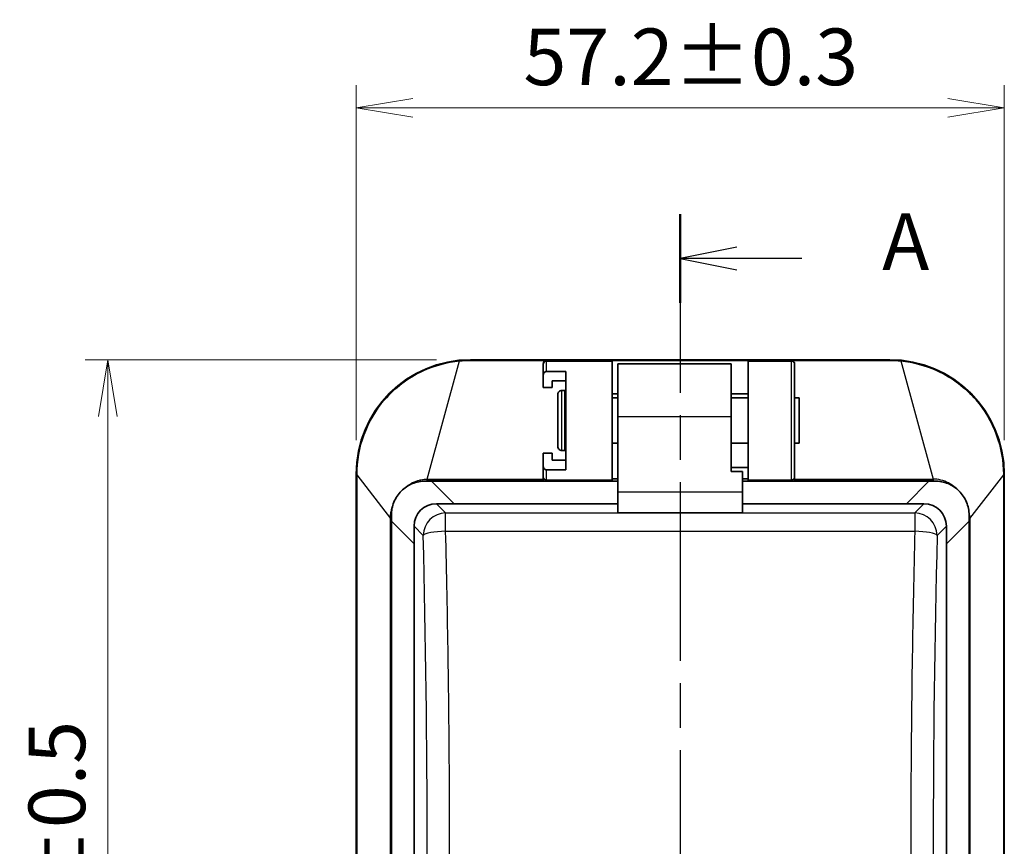
# Model space of a CAD drawing. Units: millimetres. Extents: x 29 to 811, y 16 to 578.
# Drawn here: x 159 to 246, y 307 to 380 of the extents above; entities that cross this region are included whole.
import ezdxf

# ---------------------------------------------------------------- set-up
doc = ezdxf.new("R2010")
doc.units = ezdxf.units.MM
doc.header["$LTSCALE"] = 2
doc.linetypes.add('CHAIN', pattern=[0.3543, 0.2362, -0.0295, 0.0591, -0.0295])
doc.layers.get('Defpoints').update_dxf_attribs({"lineweight": 25})
for name, color, linetype, lineweight in [('Dimension (ISO)', 7, 'Continuous', 18), ('Section Line (ISO)', 7, 'CHAIN', 25), ('Visible (ISO)', 7, 'Continuous', 35), ('Visible Narrow (ISO)', 7, 'Continuous', 25)]:
    doc.layers.add(name, color=color, linetype=linetype, lineweight=lineweight)
doc.styles.add('Note Text (TK)', font='MS PGothic.ttf')
doc.dimstyles.new('Default - Method 1b (TK)', dxfattribs={"dimscale": 2, "dimtxt": 2.5, "dimasz": 2.5, "dimexe": 1, "dimexo": 1.5, "dimgap": 1, "dimtad": 1, "dimtoh": 1, "dimrnd": 1e-08, "dimdsep": 46, "dimtxsty": 'Note Text (TK)', "dimblk": 'OPEN', "dimcen": 0.09, "dimdle": 5, "dimclrd": 100, "dimclre": 100, "dimclrt": 7, "dimadec": 1, "dimazin": 1, "dimtfac": 1, "dimtmove": 0, "dimatfit": 3, "dimldrblk": 'OPEN', "dimfxl": 1, "dimtolj": 1, "dimlwd": -1, "dimlwe": -1, "dimarcsym": 0})

# ---------------------------------------------------------------- blocks, each defined once
blk = doc.blocks.new('2dTransSection0')
at = {"layer": 'Section Line (ISO)', "linetype": 'CHAIN', "ltscale": 16.698975}
blk.add_line((108.492, 181.316), (108.492, 112.319), dxfattribs=at)
at = {"layer": 'Section Line (ISO)', "linetype": 'Continuous', "lineweight": 50}
for p, q in [((108.492, 181.316), (108.492, 177.4)), ((108.492, 116.235), (108.492, 112.319))]:
    blk.add_line(p, q, dxfattribs=at)
at = {"layer": 'Section Line (ISO)', "linetype": 'Continuous'}
for p, q in [((110.992, 179.858), (108.492, 179.358)), ((110.992, 179.358), (108.492, 179.358)), ((108.492, 179.358), (110.992, 178.858)), ((113.862, 179.358), (110.992, 179.358)), ((110.992, 114.777), (108.492, 114.277)), ((110.992, 114.277), (108.492, 114.277)), ((108.492, 114.277), (110.992, 113.777)), ((113.862, 114.277), (110.992, 114.277))]:
    blk.add_line(p, q, dxfattribs=at)
at = {"layer": 'Section Line (ISO)', "char_height": 2.5, "attachment_point": 7, "style": 'Note Text (TK)'}
for insert in [(117.41, 178.071), (117.41, 112.99)]:
    blk.add_mtext('A', dxfattribs=dict(at, insert=insert))
blk = doc.blocks.new('_Open')
at = {"color": 0, "linetype": 'ByBlock', "lineweight": -2}
for p, q in [((-1, 0.167), (0, 0)), ((-1, -0.167), (0, 0)), ((0, 0), (-1, 0))]:
    blk.add_line(p, q, dxfattribs=at)
blk = doc.blocks.new('*D9')
at = {"layer": 'Defpoints', "color": 0, "transparency": 16777216}
for p in [(245.598, 372.011), (188.371, 339.654), (245.598, 339.654)]:
    blk.add_point(p, dxfattribs=at)
at = {"layer": 'Dimension (ISO)', "color": 100, "transparency": 16777216}
for p, q in [((188.371, 342.654), (188.371, 374.011)), ((245.598, 342.654), (245.598, 374.011)), ((193.371, 372.011), (240.598, 372.011))]:
    blk.add_line(p, q, dxfattribs=at)
at = {"layer": 'Dimension (ISO)', "color": 100, "transparency": 16777216, "xscale": 5, "yscale": 5, "zscale": 5, "rotation": 180}
blk.add_blockref('_Open', (188.371, 372.011), dxfattribs=at)
at = {"layer": 'Dimension (ISO)', "color": 100, "transparency": 16777216, "xscale": 5, "yscale": 5, "zscale": 5}
blk.add_blockref('_Open', (245.598, 372.011), dxfattribs=at)
at = {"layer": 'Dimension (ISO)', "color": 7, "transparency": 16777216, "insert": (203.15, 376.511), "char_height": 5, "attachment_point": 4, "style": 'Note Text (TK)'}
blk.add_mtext('\\A1;57.2±0.3', dxfattribs=at)
blk = doc.blocks.new('*D10')
at = {"layer": 'Defpoints', "color": 0, "transparency": 16777216}
for p in [(166.455, 349.768), (198.485, 349.768), (198.371, 254.541)]:
    blk.add_point(p, dxfattribs=at)
at = {"layer": 'Dimension (ISO)', "color": 100, "transparency": 16777216}
for p, q in [((195.485, 349.768), (164.455, 349.768)), ((166.455, 259.541), (166.455, 344.768)), ((195.371, 254.541), (164.455, 254.541))]:
    blk.add_line(p, q, dxfattribs=at)
at = {"layer": 'Dimension (ISO)', "color": 100, "transparency": 16777216, "xscale": 5, "yscale": 5, "zscale": 5}
for p, rotation in [((166.455, 349.768), 90), ((166.455, 254.541), 270)]:
    blk.add_blockref('_Open', p, dxfattribs=dict(at, rotation=rotation))
at = {"layer": 'Dimension (ISO)', "color": 7, "transparency": 16777216, "insert": (161.955, 288.333), "char_height": 5, "attachment_point": 4, "rotation": 90, "style": 'Note Text (TK)'}
blk.add_mtext('\\A1;95.2±0.5', dxfattribs=at)

msp = doc.modelspace()

# ---------------------------------------------------------------- linework, layer by layer
at = {"layer": 'Visible (ISO)'}
for p, q in [((198.48490997, 349.76784864), (235.48490997, 349.76784864)), ((205.18490997, 349.71231437), (198.48490997, 349.71231437)), ((210.98490997, 349.64047289), (210.98490997, 349.69977907)), ((222.98490997, 349.69977907), (210.98490997, 349.69977907)), ((210.98490997, 349.64047289), (210.98490997, 339.1406728)), ((222.98490997, 349.69977907), (222.98490997, 349.64047289)), ((222.98490997, 339.1406728), (222.98490997, 349.64047289)), ((235.48490997, 349.71231437), (226.78490997, 349.71231437)), ((204.88490997, 349.41064817), (204.88490997, 349.34048432)), ((204.88490997, 348.36559418), (204.88490997, 349.34048432)), ((206.88490997, 348.73348295), (205.18490997, 348.73348295)), ((206.88490997, 340.04786265), (206.88490997, 348.73348295)), ((211.48490997, 344.73628399), (211.48490997, 349.40439935)), ((211.48490997, 349.40439935), (221.48490997, 349.40439935)), ((221.48490997, 349.40439935), (221.48490997, 344.73628399)), ((227.08490997, 349.34048432), (227.08490997, 349.41064817)), ((227.08490997, 349.34048432), (227.08490997, 339.4406728)), ((204.88490997, 348.36559418), (204.88490997, 347.30439935)), ((205.68490997, 347.90439935), (206.88490997, 347.90439935)), ((205.68490997, 347.30439935), (205.68490997, 347.90439935)), ((204.88490997, 347.30439935), (205.68490997, 347.30439935)), ((206.53490997, 347.05439935), (206.78490997, 347.05439935)), ((206.18490997, 342.1043994), (206.18490997, 346.7043993)), ((211.48490997, 346.76784864), (210.98490997, 346.76784864)), ((210.98490997, 346.40439935), (211.48490997, 346.40439935)), ((222.98490997, 346.76784864), (221.48490997, 346.76784864)), ((221.48490997, 346.40439935), (222.98490997, 346.40439935)), ((227.08490997, 346.40439935), (227.48490997, 346.40439935)), ((227.48490997, 346.40439935), (227.48490997, 342.40439935)), ((211.48490997, 344.73628399), (211.48490997, 338.10853091)), ((221.48490997, 339.90439935), (221.48490997, 344.73628399)), ((206.53490997, 341.75439935), (206.78490997, 341.75439935)), ((210.98490997, 342.40439935), (211.48490997, 342.40439935)), ((221.48490997, 342.40439935), (222.98490997, 342.40439935)), ((227.08490997, 342.40439935), (227.48490997, 342.40439935)), ((204.88490997, 341.50439935), (204.88490997, 340.41575141)), ((205.68490997, 341.50439935), (204.88490997, 341.50439935)), ((205.68490997, 340.90439935), (205.68490997, 341.50439935)), ((206.88490997, 340.90439935), (205.68490997, 340.90439935)), ((204.88490997, 339.4406728), (204.88490997, 340.41575141)), ((205.18490997, 340.04786265), (206.88490997, 340.04786265)), ((221.48490997, 340.25439935), (222.98490997, 340.25439935)), ((221.48490997, 339.90439935), (222.48490997, 339.90439935)), ((222.48490997, 338.10853091), (222.48490997, 339.90439935)), ((188.37146069, 264.5405693), (188.37146069, 339.65439935)), ((188.42731264, 265.03125731), (188.42731264, 339.60193319)), ((194.48490997, 339.05439935), (195.02044385, 339.05439935)), ((195.02044385, 339.05439935), (211.48490997, 339.05439935)), ((204.88490997, 339.13379728), (204.88490997, 339.4406728)), ((210.98490997, 339.1406728), (205.18490997, 339.1406728)), ((211.48490997, 339.25439935), (210.98490997, 339.25439935)), ((210.98490997, 339.05439935), (210.98490997, 339.1406728)), ((222.98490997, 339.25439935), (222.48490997, 339.25439935)), ((222.48490997, 339.05439935), (238.94937607, 339.05439935)), ((222.98490997, 339.05439935), (222.98490997, 339.1406728)), ((226.78490997, 339.1406728), (222.98490997, 339.1406728)), ((227.08490997, 339.13368864), (227.08490997, 339.4406728)), ((238.94937606, 339.05439935), (239.48490997, 339.05439935)), ((245.5425073, 339.6019344), (245.5425073, 265.03125731)), ((245.59835925, 339.65439935), (245.59835925, 264.5405693)), ((211.48490997, 338.10853091), (211.48490997, 336.26074862)), ((222.48490997, 336.26074862), (222.48490997, 338.10853091)), ((197.02044375, 337.05439936), (195.46544612, 337.05439935)), ((211.48490997, 337.05439936), (197.02044375, 337.05439936)), ((236.94937615, 337.05439936), (222.48490997, 337.05439935)), ((238.50437383, 337.05439935), (236.94937615, 337.05439936)), ((191.48490997, 335.51886983), (191.48490997, 336.05439935)), ((242.48490997, 336.05439935), (242.48490997, 335.51886983)), ((191.48490997, 335.51886983), (191.48490937, 262.65439936)), ((193.48490997, 335.07386321), (193.48490997, 333.51886551)), ((240.48490997, 335.07386322), (240.48490997, 333.51886545)), ((242.48491103, 262.65439936), (242.48490997, 335.51886983)), ((193.48491001, 276.98953377), (193.48490997, 333.51886551)), ((240.48490993, 276.98953377), (240.48490997, 333.51886545))]:
    msp.add_line(p, q, dxfattribs=at)
for centre, radius, start, end in [((198.48490997, 339.65439935), 10.11344928, 90, 180), ((235.48490997, 339.65439935), 10.11344928, 0, 90), ((206.53490997, 346.70439935), 0.35, 90, 180.0000082335), ((206.78490997, 346.95439935), 0.1, 359.9999781161, 90), ((206.53490997, 342.10439935), 0.35, 179.9999917665, 270), ((206.78490997, 341.85439935), 0.1, 270, 0.0000218839), ((205.18490997, 339.4406728), 0.3, 180, 270), ((226.78490997, 339.4406728), 0.3, 270, 0)]:
    msp.add_arc(centre, radius, start, end, dxfattribs=at)
for centre, major_axis, ratio, start_param, end_param in [((198.48490997, 339.70927065), (0, 10.00304372), 0.9999849548, 0, 0.0990487206), ((205.18490997, 349.41064817), (0, 0.3016662), 0.9944766722, 0, 1.5707963268), ((226.78490997, 349.41064817), (0, 0.3016662), 0.9944766722, 4.7123889804, 6.2831853072), ((235.48490997, 339.70927065), (0, -10.00304372), 0.9999849548, 3.0425439329, 3.1415926536), ((195.50456512, 335.03474421), (-1.44187618, 1.44187618), 0.9808148485, 5.5074723207, 7.0588982971), ((238.46525483, 335.03474421), (1.44187618, 1.44187618), 0.9808148485, 5.5074723255, 7.0588982922)]:
    msp.add_ellipse(centre, major_axis=major_axis, ratio=ratio, start_param=start_param, end_param=end_param, dxfattribs=at)
for points, knots in [([(197.49575542, 349.6632863), (196.4050725, 349.55084531), (195.2929302, 349.25820357), (192.94787601, 348.17389231), (191.7686965, 347.26525244), (190.1197423, 345.35475399), (189.47309082, 344.28567299), (188.63033419, 342.0010784), (188.42755858, 340.78798631), (188.42730996, 339.65439935)], [-1.4241511508, -1.4241511508, -1.4241511508, -1.4241511508, -1.1019153713, -1.1019153713, -0.6892236936, -0.6892236936, -0.3446118468, -0.3446118468, -0.005259206, -0.005259206, -0.005259206, -0.005259206]), ([(245.54250999, 339.65439935), (245.54226136, 340.78798631), (245.33948575, 342.0010784), (244.49672912, 344.28567299), (243.85007764, 345.35475399), (242.20112344, 347.26525244), (241.02194393, 348.17389231), (238.67688975, 349.25820357), (237.56474744, 349.55084531), (236.47406452, 349.6632863)], [0.005259206, 0.005259206, 0.005259206, 0.005259206, 0.3446118468, 0.3446118468, 0.6892236936, 0.6892236936, 1.1019153713, 1.1019153713, 1.4241511508, 1.4241511508, 1.4241511508, 1.4241511508]), ([(204.88490997, 348.36559418), (204.88490997, 348.41455365), (204.89463906, 348.47249385), (204.9265381, 348.55924114), (204.95252169, 348.60446895), (205.0068836, 348.66557798), (205.04331034, 348.69364766), (205.10961458, 348.72423706), (205.15021227, 348.73348295), (205.18490997, 348.73348295)], [-0.049634012878, -0.049634012878, -0.049634012878, -0.049634012878, -0.034946173255, -0.034946173255, -0.021906087964, -0.021906087964, -0.010409308846, -0.010409308846, 0, 0, 0, 0]), ([(205.18490997, 340.04786265), (205.15021227, 340.04786265), (205.10961458, 340.05710853), (205.04331034, 340.08769793), (205.0068836, 340.11576762), (204.95252169, 340.17687665), (204.9265381, 340.22210445), (204.89463906, 340.30885175), (204.88490997, 340.36679195), (204.88490997, 340.41575141)], [0, 0, 0, 0, 0.010409308846, 0.010409308846, 0.021906087964, 0.021906087964, 0.034946173255, 0.034946173255, 0.049634012878, 0.049634012878, 0.049634012878, 0.049634012878]), ([(194.48490997, 339.05439935), (194.11009409, 339.05435062), (193.70965551, 338.97982909), (192.96998708, 338.67469705), (192.63110959, 338.44323967), (192.09606966, 337.90819973), (191.86461227, 337.56932224), (191.55948024, 336.82965381), (191.4849587, 336.42921523), (191.48490997, 336.05439935)], [0.24493261025, 0.24493261025, 0.24493261025, 0.24493261025, 0.35779784539, 0.35779784539, 0.47129695529, 0.47129695529, 0.58479606519, 0.58479606519, 0.69766130033, 0.69766130033, 0.69766130033, 0.69766130033]), ([(242.48490997, 336.05439935), (242.48486124, 336.42921523), (242.41033971, 336.82965381), (242.10520767, 337.56932224), (241.87375028, 337.90819973), (241.33871035, 338.44323967), (240.99983286, 338.67469705), (240.26016443, 338.97982909), (239.85972585, 339.05435062), (239.48490997, 339.05439935)], [0.24493261025, 0.24493261025, 0.24493261025, 0.24493261025, 0.35779784539, 0.35779784539, 0.47129695529, 0.47129695529, 0.58479606519, 0.58479606519, 0.69766130033, 0.69766130033, 0.69766130033, 0.69766130033])]:
    msp.add_open_spline(points, degree=3, knots=knots, dxfattribs=at)
for points, weights in [([(188.42731264, 339.60193319), (188.42731264, 339.62806392), (188.42730996, 339.65439935)], [1.80305665236, 1.8018910486, 1.80068706377]), ([(245.54250999, 339.65439935), (245.5425073, 339.62806454), (245.5425073, 339.6019344)], [1.80068706377, 1.80189102061, 1.80305659817])]:
    msp.add_rational_spline(points, weights, degree=2, dxfattribs=at)
at = {"layer": 'Visible Narrow (ISO)'}
for p, q in [((194.66114589, 339.22759214), (197.49575542, 349.6632863)), ((198.48490997, 349.76784864), (198.48490997, 349.71231437)), ((205.18490997, 349.71231437), (205.18490997, 349.64047289)), ((205.18490997, 349.64047289), (210.98490997, 349.64047289)), ((205.18490997, 348.73348295), (205.18490997, 349.64047289)), ((222.98490997, 349.64047289), (226.78490997, 349.64047289)), ((226.78490997, 349.64047289), (226.78490997, 349.71231437)), ((226.78490997, 349.64047289), (226.78490997, 339.1406728)), ((235.48490997, 349.71231437), (235.48490997, 349.76784864)), ((236.47406452, 349.6632863), (239.30867433, 339.22759346)), ((206.53490997, 341.75439935), (206.53490997, 347.05439935)), ((206.78490997, 347.05439935), (206.78490997, 341.75439935)), ((221.48490997, 344.73628399), (211.48490997, 344.73628399)), ((205.18490997, 339.1406728), (205.18490997, 340.04786265)), ((188.42730996, 339.65439935), (188.37146069, 339.65439935)), ((188.42731628, 339.60192955), (191.40446323, 335.75873955)), ((204.88490997, 339.06794408), (194.66114517, 339.06794408)), ((194.66114551, 339.06794408), (194.66114551, 339.22759554)), ((194.66114589, 339.22759214), (204.88490997, 339.22759555)), ((197.02044375, 337.05439936), (195.02044385, 339.05439935)), ((204.88490997, 339.13380081), (204.88490997, 339.06794408)), ((227.08490997, 339.22759555), (239.30867448, 339.2275935)), ((227.08490997, 339.06794408), (227.08490997, 339.13366358)), ((239.30867472, 339.06794408), (227.08490997, 339.06794408)), ((238.94937607, 339.05439935), (236.94937615, 337.05439936)), ((239.30867455, 339.22759553), (239.30867455, 339.06794408)), ((242.56535658, 335.75873953), (245.5425046, 339.60193076)), ((245.59835925, 339.65439935), (245.54250999, 339.65439935)), ((211.48490997, 338.10853091), (222.48490997, 338.10853091)), ((196.27678998, 336.24305549), (195.46544612, 337.05439935)), ((238.50437383, 337.05439935), (237.69302997, 336.24305549)), ((191.40446291, 335.75873957), (191.48490997, 335.75873957)), ((191.40446637, 268.0084075), (191.40446323, 335.75873956)), ((196.27678998, 336.24305549), (237.69302997, 336.24305549)), ((196.27678998, 334.62028366), (196.27678998, 336.24305549)), ((222.48490997, 336.26074862), (211.48490997, 336.26074862)), ((237.69302997, 336.24305549), (237.69302997, 334.62027694)), ((242.48490997, 335.75873955), (242.56535703, 335.75873955)), ((242.56535658, 335.75873954), (242.56535364, 268.00840753)), ((191.48490997, 335.51886983), (193.48490997, 333.51886551)), ((193.48490997, 335.07386321), (194.29625292, 334.26252165)), ((239.67356683, 334.26252004), (240.48490997, 335.07386322)), ((240.48490997, 333.51886545), (242.48490997, 335.51886983)), ((196.27623725, 334.62027503), (237.69302997, 334.62027504))]:
    msp.add_line(p, q, dxfattribs=at)
for centre, major_axis, ratio, start_param, end_param in [((205.18490997, 349.34048432), (-0.3, 0), 0.9999619231, 4.7123889804, 6.2831853072), ((226.78490997, 349.34048432), (0.3, 0), 0.9999619231, 0, 1.5707963268), ((196.27678998, 334.26251935), (1.41421356, 1.41421356), 0.9808148485, 0.7950833448, 2.3465181305), ((237.69302997, 334.26251935), (1.41421357, -1.41421356), 0.9808148483, 0.7950739325, 2.3465093057), ((173.23969586, 306.47853715), (0.00000136, -153.82777715), 0.1391728751, 1.3919841402, 1.7524104019), ((196.27678525, 334.26247841), (-1.99934713, -0.05109803), 0.1788594637, 4.7082302752, 6.141241046), ((237.69303476, 334.26247784), (1.99934713, -0.05109803), 0.1788594493, 0.1419448989, 1.5737140047), ((260.73012781, 306.47853769), (0.00000163, 153.82778283), 0.1391728942, 1.3891822729, 1.7496085177)]:
    msp.add_ellipse(centre, major_axis=major_axis, ratio=ratio, start_param=start_param, end_param=end_param, dxfattribs=at)
for points, knots in [([(192.56552086, 338.35990444), (192.59936392, 338.39186243), (192.63391552, 338.42322547), (192.66910406, 338.45383291), (192.86521155, 338.6244097), (193.08115136, 338.77183717), (193.3018036, 338.88821268), (193.32203468, 338.89888287), (193.34230408, 338.90929252), (193.3626112, 338.91944441), (193.56378562, 339.02001513), (193.76840822, 339.09552198), (193.97585748, 339.14659317), (194.0171772, 339.15676552), (194.058601, 339.16597381), (194.10008506, 339.17421438), (194.28789913, 339.21152258), (194.47678017, 339.22891043), (194.6611458, 339.22758196)], [0.54579500838, 0.54579500838, 0.54579500838, 0.54579500838, 0.57142857143, 0.57142857143, 0.57142857143, 0.71428571429, 0.71428571429, 0.71428571429, 0.72738394513, 0.72738394513, 0.72738394513, 0.85714285714, 0.85714285714, 0.85714285714, 0.88298822191, 0.88298822191, 0.88298822191, 0.99999997966, 0.99999997966, 0.99999997966, 0.99999997966]), ([(241.4046666, 338.3596012), (241.37206034, 338.39040826), (241.3388021, 338.42065604), (241.30495828, 338.45019769), (241.10846029, 338.6217172), (240.89218626, 338.76977313), (240.67083463, 338.88674872), (240.44948299, 339.0037243), (240.22338215, 339.09001796), (239.99440426, 339.14647359), (239.76542645, 339.2029292), (239.53352132, 339.22929611), (239.30867455, 339.22759554)], [0.5468235795, 0.5468235795, 0.5468235795, 0.5468235795, 0.57142857143, 0.57142857143, 0.57142857143, 0.71428571429, 0.71428571429, 0.71428571429, 0.85714285714, 0.85714285714, 0.85714285714, 0.99999994984, 0.99999994984, 0.99999994984, 0.99999994984]), ([(191.40446419, 335.75873956), (191.40631919, 335.89845773), (191.4170742, 336.03692421), (191.43617308, 336.17462529), (191.45383603, 336.3019734), (191.47864773, 336.42867348), (191.51064469, 336.55528845), (191.52359345, 336.60652792), (191.53770435, 336.65778032), (191.55289076, 336.70871324), (191.55868712, 336.72815335), (191.56464775, 336.74754283), (191.57076169, 336.76686603)], [0.00000000084, 0.00000000084, 0.00000000084, 0.00000000084, 0.07421861068, 0.07421861068, 0.07421861068, 0.14285714286, 0.14285714286, 0.14285714286, 0.17063428251, 0.17063428251, 0.17063428251, 0.18123628004, 0.18123628004, 0.18123628004, 0.18123628004]), ([(242.56535703, 335.75873955), (242.56176819, 336.02423729), (242.52671348, 336.28562223), (242.46096673, 336.5480725), (242.44261465, 336.62133099), (242.42165271, 336.69464981), (242.39861524, 336.76712821)], [0.00000000312, 0.00000000312, 0.00000000312, 0.00000000312, 0.14285714286, 0.14285714286, 0.14285714286, 0.18273326018, 0.18273326018, 0.18273326018, 0.18273326018]), ([(196.28674713, 278.76627539), (196.37835229, 282.45055751), (196.45208645, 286.15859557), (196.50706982, 289.8810761), (196.5620532, 293.60355675), (196.59828579, 297.34048139), (196.61604082, 301.08206525), (196.63379585, 304.82364911), (196.63307333, 308.56989201), (196.61388008, 312.31110771), (196.59468683, 316.0523234), (196.55702285, 319.78851172), (196.50059798, 323.50988964), (196.4441731, 327.23126756), (196.36898734, 330.93783662), (196.27596064, 334.62028998)], [0.00000000654, 0.00000000654, 0.00000000654, 0.00000000654, 0.2, 0.2, 0.2, 0.4, 0.4, 0.4, 0.6, 0.6, 0.6, 0.8, 0.8, 0.8, 0.99999999949, 0.99999999949, 0.99999999949, 0.99999999949]), ([(237.69479397, 334.62022811), (237.6008324, 330.9378385), (237.52564674, 327.23127042), (237.46922195, 323.50989443), (237.41279707, 319.78851334), (237.37513309, 316.05232191), (237.35593984, 312.31110631), (237.33674659, 308.56989072), (237.33602407, 304.82365019), (237.35377911, 301.08206671), (237.37153414, 297.34048324), (237.40776673, 293.60355605), (237.46275011, 289.88107253), (237.51773349, 286.15858904), (237.59146768, 282.45054682), (237.68307281, 278.76627485)], [0.00000027485, 0.00000027485, 0.00000027485, 0.00000027485, 0.2, 0.2, 0.2, 0.4, 0.4, 0.4, 0.6, 0.6, 0.6, 0.8, 0.8, 0.8, 0.9999999986, 0.9999999986, 0.9999999986, 0.9999999986])]:
    msp.add_open_spline(points, degree=3, knots=knots, dxfattribs=at)
for points in [[(194.39728548, 339.0531214), (194.48491568, 339.06287638), (194.57305652, 339.06790536), (194.66114483, 339.06794408)], [(239.30867489, 339.06794408), (239.39666275, 339.06790815), (239.48470039, 339.06287865), (239.57224219, 339.05313084)]]:
    msp.add_open_spline(points, degree=3, dxfattribs=at)

# ---------------------------------------------------------------- block references
at = {"layer": 'Section Line (ISO)', "xscale": 2, "yscale": 2, "zscale": 2}
msp.add_blockref('2dTransSection0', (0, 0), dxfattribs=at)

# ---------------------------------------------------------------- dimensions: what is measured, and where the dimension line sits
at = {"layer": 'Dimension (ISO)', "color": 100, "true_color": 0x00ff3f}
dim = msp.add_linear_dim(base=(245.59835925, 372.01086088), p1=(188.37146069, 339.65439935), p2=(245.59835925, 339.65439935), dimstyle='Default - Method 1b (TK)', override={"dimgap": 1, "dimtoh": 0, "dimdec": 1, "dimtol": 1, "dimlim": 0, "dimtp": 0.3, "dimtm": 0.3, "dimtdec": 1, "dimtofl": 0, "dimatfit": 1}, dxfattribs=at)
dim.commit()
dim.dimension.update_dxf_attribs({"geometry": '*D9', "text_midpoint": (216.98490997, 372.01086088), "dimtype": 160})
dim = msp.add_linear_dim(base=(166.45465924, 349.76784864), p1=(198.37107992, 254.54095007), p2=(198.48490997, 349.76784864), angle=90, dimstyle='Default - Method 1b (TK)', override={"dimgap": 1, "dimtoh": 0, "dimdec": 1, "dimtol": 1, "dimlim": 0, "dimtp": 0.5, "dimtm": 0.5, "dimtdec": 2, "dimtofl": 0, "dimatfit": 1}, dxfattribs=at)
dim.commit()
dim.dimension.update_dxf_attribs({"geometry": '*D10', "text_midpoint": (166.45465924, 302.15439935), "dimtype": 160})

doc.saveas('drawing.dxf')
